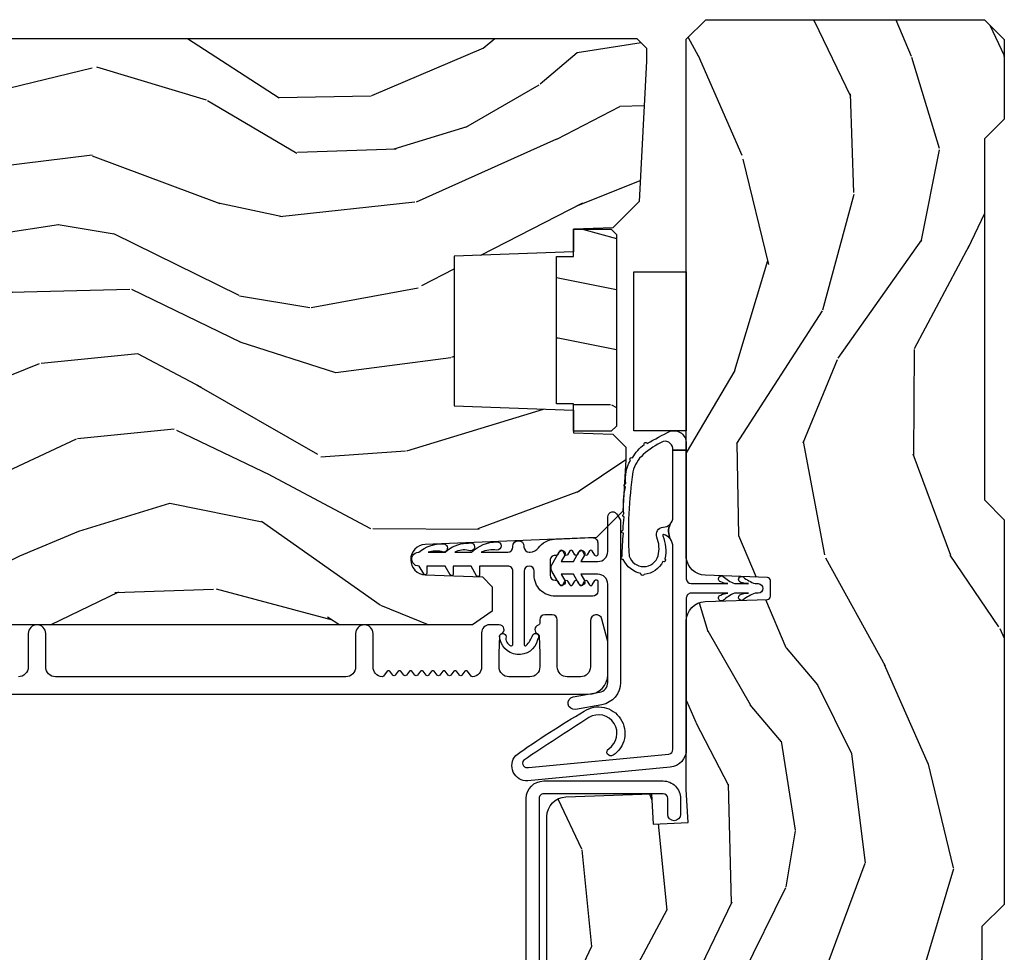
# Model space of a CAD drawing. Units: inches. Extents: x 1 to 162, y 1 to 116.
# Drawn here: x 48 to 52, y 28 to 31 of the extents above; entities that cross this region are included whole.
import ezdxf

# ---------------------------------------------------------------- set-up
doc = ezdxf.new("R2010")
doc.units = ezdxf.units.IN
doc.header["$MEASUREMENT"] = 0
for name, color, linetype in [('ZP-SECT-ALUM', 63, 'Continuous'), ('ZP-SECT-VINL', 130, 'Continuous'), ('ZP-SECT-WDHA', 11, 'Continuous'), ('ZP-SECT-WOOD', 104, 'Continuous'), ('ZP-SECT-WSTP', 40, 'Continuous')]:
    doc.layers.add(name, color=color, linetype=linetype)

# ---------------------------------------------------------------- blocks, each defined once
blk = doc.blocks.new('CS AS IF C Ogee (13-16 in IG) F J')
at = {"layer": 'ZP-SECT-WDHA'}
h = blk.add_hatch(dxfattribs=at)
h.set_pattern_fill('WOOD3', color=256, scale=2, angle=163, pattern_type=2)
h.set_pattern_definition([(158.2364, (69.80684332232786, 20.99589207820418), (20.45396798290167, -8.344771374467804), [0.240832, -23.842358]), (174.3099, (69.58317761499117, 21.08518738245692), (-8.235181511295936, 0.4263690944681484), [0.3059419999999999, -9.892097999999997]), (208, (69.27874388591893, 21.11552060851597), (-0.5847435903937086, -1.91261010378108), [0.226274, -2.602152]), (209.8476, (69.07895565220917, 21.00929132031752), (-35.54768828883149, -20.50272857977593), [0.4386340000000001, -43.42478999999999]), (175.9946, (68.698505279909, 20.79098530982617), (18.38297247813528, -1.437476743240211), [0.266834, -26.416494]), (163, (68.43232374107524, 20.80962366769631), (-2.497352921371544, -1.327866102480597), [0.5, -1.5]), (153.5376999999999, (67.95417136309374, 20.95580952005764), (8.978306718050995, -4.836323452587549), [0.24331, -11.922214]), (157.2893999999999, (69.64896260177758, 20.47948750998415), (16.6287403265194, -7.175302374271582), [0.200998, -19.898754]), (163, (69.46354908467943, 20.55708794604794), (-2.497352921371544, -1.327866102480597), [0.3, -1.7]), (191.3008, (69.1766576578905, 20.64479945746478), (-24.54716094300747, -5.043499394239721), [0.295296, -29.23434999999999]), (215.125, (68.88708638267894, 20.58693343485789), (10.57415813511433, 7.224071108844612), [0.45607, -22.347438]), (202.2893999999999, (68.51406723730909, 20.32452780003354), (-14.3993751268171, -6.054586024953077), [0.2842539999999999, -28.14108799999999]), (169.3402, (68.25105328414713, 20.21671471899919), (-15.88561928555968, 2.765334394382427), [0.362216, -17.748554]), (151.1113, (67.89508870381155, 20.28371634246088), (25.02229161617255, -13.92425483963839), [0.38833, -38.444646]), (156.2902000000001, (69.46769214484947, 19.88657856128708), (-16.62874768410002, 7.175289077572956), [0.3423439999999998, -33.89213999999999]), (166.3664999999999, (69.15424339601093, 20.02423713113131), (-31.18650071420278, 7.443263674111074), [0.3405879999999999, -33.71818599999999]), (196.6901, (68.82325234488906, 20.10451741561781), (4.409962367830814, 0.7431255040166734), [0.3605559999999999, -6.850547999999997]), (210.4896, (68.4778865771556, 20.000967975842), (-25.55825994297176, -15.19129255384614), [0.325576, -32.232064]), (177.9314, (68.1973303217103, 19.83577660944991), (-22.79293410148564, 0.6943551067665475), [0.310484, -30.737866]), (163, (67.88704915854356, 19.84698374038964), (-2.497352921371544, -1.327866102480597), [0.24, -1.759999999999999]), (150.0053999999999, (67.65753601711242, 19.91715294952314), (-16.04400167334359, 9.087905524651102), [0.266834, -26.416494]), (163, (69.3133407532365, 21.50230615215975), (-2.497352921371544, -1.327866102480597), [0, -2]), (26.15240000000001, (68.95786391015002, 21.2972788026932), (-36.87554735843706, -18.00538888531859), [0.4386339999999999, -43.42478999999999]), (9.565100000000024, (68.76684953402955, 19.57800177204473), (2.497352076502218, 1.327869099233074), [0.178886, -4.293249999999998]), (351.1301, (68.94324803136146, 19.60772667976613), (12.0603996767767, -1.595852046107204), [0.2828419999999999, -13.859292]), (319.8014, (69.22270823122003, 19.56411479268229), (8.393559450670802, -6.748938448303022), [0.152316, -15.07923]), (189.5651, (68.95786391015002, 21.2972788026932), (-2.497352076502219, -1.327869099233074), [0.2236059999999999, -4.248529999999998]), (169.7098, (68.73736578848514, 21.26012266804145), (17.79822734718652, -3.350093459302553), [0.3423439999999999, -33.89214]), (152.8752999999999, (68.40052730326879, 21.32127685740863), (-30.7601241373409, 15.67848221527703), [0.5688579999999999, -56.31699199999999]), (152.6952, (69.87116509736686, 21.20627912451607), (-10.89091849633435, 5.421060729349781), [0.2236059999999999, -22.13707199999999]), (178.5241, (69.67247291924389, 21.30885308979362), (22.79293551970828, -0.6943538178398186), [0.37363, -36.989452]), (205.8789, (69.29896603662493, 21.31847642789745), (31.88084594068392, 15.34964888471388), [0.3821, -37.827846]), (197.6951999999999, (68.95518406172738, 21.15170126866946), (-23.21929303946757, -7.540852312839229), [0.316228, -31.306548]), (172.4623, (68.6539179183269, 21.055583055824), (-10.14779136076372, 1.011111546693648), [0.364966, -11.80056]), (156.4180999999999, (68.29210590389685, 21.10345858416639), (31.344885410924, -13.76583238823936), [0.52345, -51.82155999999999]), (154.8699, (69.7249792450055, 20.72812674653454), (10.89091361125098, -5.421068605812716), [0.2828419999999999, -13.859292]), (174.3099, (69.46890878152473, 20.84824301409543), (-8.235181511295936, 0.4263690944681484), [0.3059419999999999, -9.892097999999997]), (205.5104, (69.16447505245247, 20.87857624015447), (26.88614988798455, 12.69389479119331), [0.3255759999999999, -32.23206399999998]), (208, (68.87064013598234, 20.73835840297608), (-0.5847435903937086, -1.91261010378108), [0.367696, -2.460732]), (180.3539999999999, (68.54598425620404, 20.56573580965357), (27.20289793979688, 0.0487620292280626), [0.335262, -33.190848]), (159.6335000000001, (68.2107295638236, 20.56366427956857), (30.01700107381327, -11.26852463519537), [0.3405879999999999, -33.71818599999998]), (145.8972999999999, (67.8914333808906, 20.68219675429356), (-17.37187083675603, 11.58525502309056), [0.2720299999999999, -26.930912]), (154.2538, (69.57879339264412, 20.24997436855301), (-12.80351945054413, 6.005821017315288), [0.2630579999999999, -26.04283399999999]), (177.9314, (69.34184902428262, 20.36424320201945), (-22.79293410148564, 0.6943551067665475), [0.310484, -30.737866]), (195.0053999999999, (69.0315678611159, 20.37545033295925), (11.31727641611973, 2.814114219735264), [0.3773599999999999, -18.490604]), (212.8991, (68.66707599826319, 20.27774832727789), (28.64036637139408, 18.43175097613516), [0.49679, -49.18217999999999]), (178.9454, (68.24995722856039, 20.00791146552325), (8.235181634652653, -0.4263644116476298), [0.291204, -14.269016]), (156.991, (67.9588021605129, 20.01327116236854), (-18.54135163249375, 7.760042155334038), [0.3821, -37.827846]), (139.8013999999999, (67.60710122143587, 20.16262460040173), (-8.393559450670802, 6.748938448303024), [0.152316, -15.07923]), (153.5376999999999, (69.40337036981047, 19.67619151497519), (8.978306718050995, -4.836323452587549), [0.24331, -11.922214]), (173.008, (69.18555209656824, 19.78461291434718), (-22.20819262847394, 2.606951578708766), [0.345254, -34.18010000000001]), (200.4054, (68.84286617725746, 19.82664100859512), (-30.71134915766887, -11.52445423798903), [0.428018, -42.37384999999998]), (192.0546, (69.02644932644759, 21.59001766357653), (-15.72724097270063, -3.557234008732985), [0.205912, -20.385348]), (173.7842999999999, (68.82507729990198, 21.54701409483033), (32.35598179133584, -3.618064673815965), [0.4275520000000001, -42.32756599999999]), (155.875, (68.40003956601967, 21.59330583033682), (12.80352490518391, -6.005810314090468), [0.4837359999999999, -15.64077999999999])])
edge = h.paths.add_edge_path()
edge.add_line((5.865551157215201, -0.0624999999999432), (5.803051157215201, 5.680178549738457e-14))
edge.add_line((5.803051157215201, 5.68e-14), (5.553051157215201, 5.68e-14))
edge.add_line((5.553051157215201, 5.68e-14), (5.490551157215201, -0.0624999999999432))
edge.add_line((5.490551157215201, -0.0624999999999432), (4.355551157215209, -0.0624999999999432))
edge.add_line((4.355551157215209, -0.0624999999999432), (4.293051157215209, 5.680178549738457e-14))
edge.add_line((4.293051157215209, 5.68e-14), (3.083520233248087, -0.0004991732965891))
edge.add_line((3.083520233248087, -0.0004991732965891), (3.013520233248094, -0.0704991732965823))
edge.add_line((3.013520233248094, -0.0704991732965823), (2.271712992836079, -0.0704991732965823))
edge.add_arc((2.227520233248093, -0.05449917329656251), 0.04700000000002348, 199.902801886687, 340.097198113313, ccw=False)
edge.add_line((2.183327473660106, -0.0704991732965823), (1.561201474115215, -0.0704991732965823))
edge.add_line((1.561201474115215, -0.0704991732965823), (1.46336085368167, -0.1683397937301265))
edge.add_arc((1.419520233248099, -0.1244991732965704), 0.06199999999999621, 224.9999999999907, 315.0000000000093, ccw=False)
edge.add_line((1.375679612814529, -0.1683397937301265), (1.311010303111707, -0.1036704840273046))
edge.add_arc((1.270107979841999, -0.1333846961042317), 0.05055625033774069, 35.99718955853514, 180.1300780664205)
edge.add_line((1.219551859793199, -0.1334994733826988), (1.219176157215201, -0.2087887687955572))
edge.add_arc((1.143580494733596, -0.1909871523489514), 0.07766338734657881, 268.5305689043142, 346.74913770634413, ccw=False)
edge.add_line((1.141588925940027, -0.2686249999999859), (1.058513388490382, -0.2686249999999859))
edge.add_arc((1.058513388490385, -0.2066249999999921), 0.06199999999999375, 182.0000000000094, 269.99999999999693, ccw=False)
edge.add_line((0.996551157215208, -0.2087887687955572), (0.9949618164829132, -0.1476510050329693))
edge.add_arc((0.9848888067193265, -0.1486184168583743), 0.01011935824730228, 5.485861156377911, 89.72721794344206)
edge.add_line((0.9849369842456496, -0.1384991732965659), (0.9435202332480515, -0.1384991732965659))
edge.add_line((0.9435202332480515, -0.1384991732965659), (0.7765202332480783, -0.1992822024189991))
edge.add_line((0.7765202332480783, -0.1992822024189991), (0.7765511572152093, -0.4599999999999795))
edge.add_line((0.7765511572152093, -0.4599999999999796), (0.8391541875955397, -0.4599999999999796))
edge.add_arc((0.8391541875955, -0.502000000000036), 0.04200000000005638, 44.99999999998721, 89.99999999994583, ccw=False)
edge.add_line((0.8688526724053816, -0.4723015151901678), (1.128360853681641, -0.7162156204335588))
edge.add_arc((1.172201474115212, -0.6723750000000059), 0.06199999999999405, 224.9999999999884, 270.0000000000004)
edge.add_line((1.172201474115212, -0.734375), (1.200468810746542, -0.734375))
edge.add_arc((1.200468810746599, -0.724375000000002), 0.00999999999999801, 269.9999999996756, 358.0000000001116)
edge.add_line((1.210462719016788, -0.7247239949670075), (1.211926157215202, -0.6828166080527467))
edge.add_arc((1.227916410447512, -0.6833749999999978), 0.01600000000000503, 90.000000000027, 177.9999999999607, ccw=False)
edge.add_line((1.227916410447505, -0.6673749999999928), (1.33655800197291, -0.6673749999999928))
edge.add_arc((1.336558001972917, -0.7293749999999768), 0.06199999999998396, 2.000000000000682, 90.00000000000682, ccw=False)
edge.add_line((1.398520233248085, -0.7272112312044215), (1.40324597499417, -0.8786629420920917))
edge.add_arc((1.465208206269366, -0.8764991732965665), 0.06200000000001075, 181.9999999999721, 270.0000000000333)
edge.add_line((1.465208206269402, -0.9384991732965772), (1.670558001972914, -0.9384991732965772))
edge.add_arc((1.670558001972917, -1.000499173296564), 0.06199999999998684, 2.0000000000031832, 90.00000000000313, ccw=False)
edge.add_line((1.732520233248088, -0.998335404501006), (1.745726003048353, -1.376499173296565))
edge.add_line((1.745726003048353, -1.376499173296565), (1.807726003048252, -1.43849917329652))
edge.add_line((1.807726003048252, -1.43849917329652), (3.359689252694771, -1.438499173296577))
edge.add_arc((3.359689252694805, -1.376499173296565), 0.0620000000000116, 269.9999999999684, 358.0000000000278)
edge.add_line((3.421651483970002, -1.378662942092091), (3.431064672610339, -1.109490861245376))
edge.add_line((3.431064672610339, -1.109490861245376), (3.335551157215199, -1.104485210012001))
edge.add_line((3.335551157215199, -1.104485210012001), (3.341308112401939, -0.9946359611890327))
edge.add_line((3.341308112401939, -0.9946359611890327), (3.444545065485407, -0.9999999999999432))
edge.add_line((3.444545065485407, -0.9999999999999432), (3.973761469783987, -0.9999999999999432))
edge.add_arc((3.974598506812162, -0.938885614429383), 0.06112011742997249, 269.2153125635875, 358.3336463442133)
edge.add_line((4.035692777092058, -0.9406629420921035), (4.04252023324809, -0.7451501783295384))
edge.add_arc((4.052514141518291, -0.7454991732965554), 0.01000000000000972, 90.000000000061, 178.0000000000485, ccw=False)
edge.add_line((4.05251414151828, -0.7354991732965459), (4.101526324977917, -0.7354991732965459))
edge.add_arc((4.10152632497785, -0.7454991732965548), 0.01000000000000889, 1.9999999999486135, 89.99999999961318, ccw=False)
edge.add_line((4.11152023324805, -0.7451501783295384), (4.118347689404082, -0.9406629420921035))
edge.add_arc((4.180309920679266, -0.9384991732965922), 0.06199999999999873, 181.9999999999596, 262.7245598765335)
edge.add_line((4.172458276596834, -1), (5.804019406544759, -1))
edge.add_line((5.804019406544759, -1), (5.865520233248068, -0.9384991732965204))
edge.add_line((5.865520233248068, -0.9384991732965204), (5.865551157215201, -0.06249999999994316))
h = blk.add_hatch(dxfattribs=at)
h.set_pattern_fill('WOOD3', color=256, scale=2, angle=73, pattern_type=2)
h.set_pattern_definition([(68.23640000000003, (69.58110608490612, 21.42044207483735), (-8.344771374467808, -20.45396798290167), [0.240832, -23.842358]), (84.30989999999998, (69.67040138915885, 21.64410778217405), (0.42636909446815, 8.235181511295936), [0.305942, -9.892097999999997]), (117.9999999999999, (69.70073461521788, 21.94854151124634), (-1.912610103781079, 0.5847435903937088), [0.226274, -2.602152]), (119.8476, (69.59450532701945, 22.14832974495601), (-20.50272857977592, 35.5476882888315), [0.438634, -43.42478999999999]), (85.9946, (69.3761993165281, 22.52878011725625), (-1.437476743240215, -18.38297247813528), [0.2668339999999998, -26.41649399999999]), (73, (69.39483767439825, 22.79496165608998), (-1.327866102480597, 2.497352921371544), [0.5, -1.499999999999999]), (63.53769999999997, (69.5410235267596, 23.27311403407151), (-4.836323452587551, -8.978306718050995), [0.24331, -11.922214]), (67.28939999999997, (69.0647015166861, 21.57832279538764), (-7.175302374271586, -16.6287403265194), [0.200998, -19.898754]), (73, (69.14230195274993, 21.76373631248578), (-1.327866102480597, 2.497352921371544), [0.2999999999999999, -1.699999999999999]), (101.3008, (69.23001346416675, 22.05062773927472), (-5.043499394239714, 24.54716094300748), [0.295296, -29.23434999999999]), (125.1249999999999, (69.17214744155982, 22.3401990144863), (7.224071108844607, -10.57415813511433), [0.4560699999999999, -22.347438]), (112.2893999999999, (68.9097418067355, 22.71321815985613), (-6.054586024953072, 14.3993751268171), [0.2842539999999999, -28.14108799999999]), (79.3402, (68.80192872570115, 22.97623211301806), (2.76533439438243, 15.88561928555967), [0.362216, -17.748554]), (61.11129999999997, (68.86893034916282, 23.33219669335369), (-13.92425483963839, -25.02229161617254), [0.38833, -38.444646]), (66.29019999999998, (68.47179256798904, 21.75959325231571), (7.175289077572958, 16.62874768410002), [0.342344, -33.89214000000001]), (76.3665, (68.60945113783328, 22.07304200115425), (7.44326367411108, 31.18650071420278), [0.340588, -33.718186]), (106.6900999999999, (68.68973142231975, 22.40403305227613), (0.7431255040166725, -4.409962367830814), [0.3605559999999999, -6.850547999999997]), (120.4895999999999, (68.58618198254396, 22.74939882000962), (-15.19129255384613, 25.55825994297176), [0.325576, -32.232064]), (87.93139999999998, (68.42099061615185, 23.02995507545495), (0.6943551067665528, 22.79293410148564), [0.310484, -30.737866]), (73, (68.4321977470916, 23.34023623862163), (-1.327866102480597, 2.497352921371544), [0.2399999999999999, -1.759999999999999]), (60.00539999999997, (68.50236695622507, 23.56974938005277), (9.087905524651102, 16.04400167334359), [0.266834, -26.416494]), (73, (70.08752015886168, 21.91394464392869), (-1.327866102480597, 2.497352921371544), [0, -1.999999999999999]), (296.1524000000001, (69.88249280939513, 22.26942148701517), (-18.00538888531858, 36.87554735843706), [0.4386340000000001, -43.42478999999999]), (279.5651, (68.16321577874669, 22.46043586313567), (1.327869099233074, -2.497352076502218), [0.1788859999999999, -4.293249999999997]), (261.1301, (68.19294068646809, 22.28403736580379), (-1.595852046107206, -12.06039967677669), [0.282842, -13.859292]), (229.8014, (68.14932879938425, 22.00457716594519), (-6.748938448303022, -8.393559450670802), [0.152316, -15.07923]), (99.56509999999996, (69.88249280939513, 22.26942148701517), (-1.327869099233074, 2.497352076502219), [0.223606, -4.248529999999999]), (79.70979999999999, (69.84533667474336, 22.48991960868005), (-3.350093459302556, -17.79822734718652), [0.3423439999999999, -33.89214]), (62.87529999999996, (69.9064908641106, 22.82675809389639), (15.67848221527704, 30.76012413734089), [0.568858, -56.31699200000001]), (62.6952, (69.791493131218, 21.35612029979836), (5.421060729349784, 10.89091849633434), [0.223606, -22.137072]), (88.5241, (69.89406709649555, 21.5548124779213), (-0.6943538178398221, -22.79293551970828), [0.37363, -36.989452]), (115.8789, (69.90369043459941, 21.92831936054028), (15.34964888471387, -31.88084594068392), [0.3820999999999999, -37.82784599999999]), (107.6951999999999, (69.73691527537137, 22.27210133543787), (-7.540852312839223, 23.21929303946757), [0.316228, -31.306548]), (82.46229999999997, (69.64079706252596, 22.57336747883835), (1.01111154669365, 10.14779136076372), [0.3649659999999999, -11.80056]), (66.41809999999997, (69.68867259086839, 22.93517949326838), (-13.76583238823937, -31.34488541092399), [0.52345, -51.82155999999999]), (64.86989999999992, (69.3133407532365, 21.50230615215975), (-5.421068605812716, -10.89091361125097), [0.282842, -13.859292]), (84.30989999999998, (69.43345702079739, 21.75837661564049), (0.42636909446815, 8.235181511295936), [0.305942, -9.892097999999997]), (115.5103999999999, (69.46379024685645, 22.06281034471272), (12.6938947911933, -26.88614988798455), [0.325576, -32.232064]), (117.9999999999999, (69.32357240967801, 22.35664526118285), (-1.912610103781079, 0.5847435903937088), [0.367696, -2.460732]), (90.35399999999996, (69.15094981635555, 22.68130114096118), (0.0487620292280573, -27.20289793979688), [0.335262, -33.190848]), (69.63350000000001, (69.1488782862705, 23.01655583334161), (-11.26852463519538, -30.01700107381326), [0.340588, -33.718186]), (55.89729999999994, (69.26741076099549, 23.3358520162746), (11.58525502309056, 17.37187083675603), [0.27203, -26.930912]), (64.2538, (68.83518837525496, 21.64849200452108), (6.005821017315288, 12.80351945054413), [0.263058, -26.042834]), (87.93139999999998, (68.94945720872141, 21.88543637288256), (0.6943551067665528, 22.79293410148564), [0.310484, -30.737866]), (105.0054, (68.96066433966121, 22.1957175360493), (2.814114219735262, -11.31727641611973), [0.3773599999999999, -18.490604]), (122.8991, (68.86296233397985, 22.56020939890203), (18.43175097613515, -28.64036637139408), [0.49679, -49.18217999999999]), (88.94539999999996, (68.59312547222518, 22.97732816860486), (-0.4263644116476313, -8.235181634652653), [0.291204, -14.269016]), (66.99100000000001, (68.59848516907049, 23.26848323665229), (7.760042155334038, 18.54135163249375), [0.3821, -37.827846]), (49.80139999999996, (68.74783860710366, 23.62018417572932), (6.748938448303026, 8.3935594506708), [0.152316, -15.07923]), (63.53769999999997, (68.26140552167715, 21.82391502735476), (-4.836323452587551, -8.978306718050995), [0.24331, -11.922214]), (83.008, (68.36982692104914, 22.04173330059695), (2.60695157870877, 22.20819262847393), [0.345254, -34.18010000000001]), (110.4054, (68.41185501529706, 22.38441921990773), (-11.52445423798903, 30.71134915766887), [0.428018, -42.37384999999998]), (102.0545999999999, (70.17523167027849, 22.20083607071763), (-3.557234008732982, 15.72724097270063), [0.205912, -20.385348]), (83.78429999999999, (70.13222810153229, 22.40220809726327), (-3.618064673815971, -32.35598179133584), [0.4275520000000001, -42.32756599999999]), (65.87499999999999, (70.1785198370388, 22.82724583114555), (-6.00581031409047, -12.80352490518391), [0.4837359999999999, -15.64078])])
edge = h.paths.add_edge_path()
edge.add_line((5.806551157215202, -1.155999999999892), (5.775551157215254, -1.124999999999886))
edge.add_line((5.775551157215254, -1.124999999999886), (5.73555115721637, -1.124999999999886))
edge.add_line((5.73555115721637, -1.124999999999886), (5.293980145174877, -1.148141756136737))
edge.add_line((5.293980145174877, -1.148141756136737), (5.210872627809571, -1.231249273501987))
edge.add_line((5.210872627809571, -1.231249273501987), (5.206551157215123, -1.354999999999961))
edge.add_line((5.206551157215123, -1.354999999999961), (5.135098801494841, -1.354999999999961))
edge.add_line((5.135098801494841, -1.354999999999961), (5.1220035129354, -1.729999999999961))
edge.add_line((5.1220035129354, -1.729999999999961), (4.651098801494861, -1.729999999999961))
edge.add_line((4.651098801494861, -1.729999999999961), (4.638003512935477, -1.355000000000018))
edge.add_line((4.638003512935477, -1.355000000000018), (4.566551157215136, -1.355000000006441))
edge.add_line((4.566551157215136, -1.355000000006441), (4.562229686620405, -1.231249273502101))
edge.add_line((4.562229686620405, -1.231249273502101), (4.521692367805819, -1.190711954687515))
edge.add_line((4.521692367805819, -1.190711954687515), (4.481692367804889, -1.190711954687515))
edge.add_line((4.481692367804889, -1.190711954687515), (4.320435537172549, -1.199163067075176))
edge.add_line((4.320435537172549, -1.199163067075176), (4.237328019807357, -1.282270584440425))
edge.add_line((4.237328019807357, -1.282270584440425), (4.215121537468, -1.821135583294221))
edge.add_arc((4.167537849922412, -1.819174672268664), 0.04762407471527707, 182.0000000009879, 357.6401915019768, ccw=False)
edge.add_line((4.119942786506719, -1.82083672850797), (4.113677407716515, -1.641419754557091))
edge.add_line((4.113677407716515, -1.641419754557091), (4.081596932758706, -1.610439999999869))
edge.add_line((4.081596932758706, -1.610439999999869), (4.005115384213346, -1.610439999999869))
edge.add_line((4.005115384213346, -1.610439999999869), (3.962551157215209, -1.672553807887936))
edge.add_line((3.962551157215209, -1.672553807887936), (3.962551157215276, -5.498852999999883))
edge.add_line((3.962551157215276, -5.498852999999883), (4.025551157215264, -5.561852999999927))
edge.add_line((4.025551157215264, -5.561852999999927), (4.151798629608893, -5.561852999999986))
edge.add_line((4.151798629608893, -5.561852999999986), (4.156088299857746, -5.439012916252182))
edge.add_arc((4.187069415495301, -5.440094800649918), 0.03099999999996097, 91.99999999949631, 178.0000000000734, ccw=False)
edge.add_line((4.185987531097797, -5.409113685012356), (4.204790872564391, -5.408457057859493))
edge.add_arc((4.203708988166914, -5.377475942221893), 0.03099999999999804, 271.9999999994429, 355.9999999997835)
edge.add_line((4.234633473724958, -5.379638392908078), (4.235512952320679, -5.367061263031018))
edge.add_arc((4.484903964885595, -5.384500381467602), 0.249999999999998, 90.00000000000392, 175.9999999998731, ccw=False)
edge.add_line((4.484903964885578, -5.134500381467603), (5.390762390323747, -5.134500381467603))
edge.add_line((5.390762390323747, -5.134500381467603), (5.392944938416921, -5.072000381466863))
edge.add_line((5.392944938416921, -5.072000381466863), (5.554368609122096, -5.072000381466807))
edge.add_line((5.554368609122096, -5.072000381466807), (5.55655115721527, -5.134500381467149))
edge.add_line((5.55655115721527, -5.134500381467149), (5.786551157215233, -5.134500381467149))
edge.add_line((5.786551157215233, -5.134500381467149), (5.80655115721527, -5.114500381467337))
edge.add_line((5.80655115721527, -5.114500381467337), (5.806551157215202, -1.155999999999892))
h = blk.add_hatch(dxfattribs=at)
h.set_pattern_fill('WOOD3', color=256, scale=1.5, angle=90.00000000000001, pattern_type=2)
h.set_pattern_definition([(85.23639999999997, (4.536418371529856, -1.104685714135484), (-1.49998729899189, -16.50000141947937), [0.1806239999999999, -17.88176849999999]), (101.3098999999999, (4.551418371529856, -0.924685714135478), (-1.499996448242409, 6.000001128346428), [0.2294565, -7.419073499999998]), (135, (4.506418371529853, -0.6996857141354554), (-1.500000464173428, -1e-16), [0.1697055, -1.951614]), (136.8476, (4.386418371529857, -0.5796857141354508), (-22.49999630626282, 21.00000425082329), [0.3289754999999999, -32.56859249999999]), (102.9945999999999, (4.146418371529854, -0.3546857141354849), (2.999996366367522, -13.50000115162409), [0.2001255, -19.8123705]), (90, (4.101418371529852, -0.1596857141354917), (-1.5, 1.5), [0.375, -1.125]), (80.53770000000007, (4.101418371529852, 0.2153142858645083), (-1.499997208803654, -7.500001160542959), [0.1824825, -8.941660500000003]), (84.2894000000001, (4.131418371529853, -1.104685714135484), (-1.500001971999435, -13.49999913524378), [0.1507485, -14.9240655]), (90, (4.146418371529854, -0.9546857141354508), (-1.5, 1.5), [0.225, -1.274999999999999]), (118.3007999999999, (4.146418371529854, -0.7296857141354849), (-9.000013311313957, 16.49999267964461), [0.221472, -21.9257625]), (142.125, (4.041418371529857, -0.5346857141354917), (7.499998649080823, -6.000002797337913), [0.3420524999999998, -16.76057849999999]), (129.2893999999999, (3.771418371529853, -0.3246857141354553), (-7.499999447864733, 9.000000959373779), [0.2131905, -21.10581599999999]), (96.34019999999997, (3.636418371529856, -0.1596857141354917), (-1.500002368439541, 11.99999910390963), [0.271662, -13.3114155]), (78.11130000000001, (3.606418371529855, 0.1103142858645469), (-4.500015802873271, -20.99999595157401), [0.2912474999999998, -28.83348449999999]), (83.29020000000003, (3.66641837152985, -1.104685714135484), (1.499990821866041, 13.50000149662695), [0.256758, -25.419105]), (93.36649999999996, (3.696418371529858, -0.8496857141354894), (-1.500016445031744, 23.99999898295305), [0.2554409999999998, -25.28863949999998]), (123.6900999999999, (3.681418371529858, -0.594685714135494), (1.500002001760788, -2.999999336656738), [0.2704169999999999, -5.137910999999998]), (137.4896, (3.531418371529852, -0.3696857141354712), (-16.5000130108068, 14.99998607752021), [0.244182, -24.174048]), (104.9314, (3.351418371529852, -0.2046857141354508), (-4.499995430967214, 16.50000080238829), [0.2328629999999999, -23.05339949999999]), (90, (3.291418371529857, 0.0203142858645151), (-1.5, 1.5), [0.18, -1.32]), (77.00540000000002, (3.291418371529857, 0.2003142858645219), (2.999996366367516, 13.50000115162409), [0.2001254999999999, -19.81237049999998]), (90, (4.791418371529856, -0.639685714135453), (-1.5, 1.5), [0, -1.5]), (313.1524000000002, (4.566418371529848, -0.4296857141354736), (-21.00000425082329, 22.49999630626282), [0.3289754999999999, -32.56859249999999]), (296.5651, (3.291418371529857, -0.6696857141354827), (1.50000196409457, -1.499998736911361), [0.1341644999999999, -3.219937499999998]), (278.1301, (3.351418371529852, -0.7896857141354872), (1.499999033723313, -8.999999664691682), [0.2121314999999999, -10.39446899999999]), (246.8014, (3.381418371529853, -0.9996857141354666), (-3.000001987897281, -7.499999596000613), [0.114237, -11.30942249999999]), (116.5650999999999, (4.566418371529848, -0.4296857141354736), (-1.50000196409457, 1.499998736911361), [0.1677045, -3.1863975]), (96.7098, (4.491418371529853, -0.2796857141354962), (1.499990821866049, -13.50000149662696), [0.2567579999999999, -25.419105]), (79.87530000000007, (4.461418371529859, -0.0246857141355008), (4.500012882925457, 25.49999818447359), [0.4266434999999998, -42.23774399999999]), (79.69520000000013, (4.701418371529853, -1.104685714135484), (1.499992313303985, 9.00000144127185), [0.1677044999999999, -16.60280399999998]), (105.5241, (4.731418371529855, -0.9396857141354644), (4.499996666408411, -16.50000153694379), [0.2802224999999999, -27.74208899999999]), (132.8789, (4.656418371529852, -0.6696857141354827), (17.99999962987146, -19.50000118941121), [0.286575, -28.3708845]), (124.6951999999999, (4.461418371529859, -0.4596857141355031), (-10.50001291439169, 14.99999138848128), [0.237171, -23.479911]), (99.46229999999996, (4.326418371529853, -0.264685714135453), (-1.499997208803653, 7.50000116054296), [0.2737245000000001, -8.850419999999998]), (83.4181, (4.281418371529852, 0.0053142858645288), (-2.999980050549456, -25.50000215689499), [0.3925874999999998, -38.86616999999997]), (81.86989999999993, (4.326418371529853, -1.104685714135484), (-1.499999033723323, -8.99999966469168), [0.2121314999999999, -10.39446899999999]), (101.3098999999999, (4.356418371529855, -0.8946857141355053), (-1.499996448242409, 6.000001128346428), [0.2294565, -7.419073499999998]), (132.5104, (4.311418371529853, -0.6696857141354827), (14.99998607752022, -16.5000130108068), [0.244182, -24.174048]), (135, (4.146418371529854, -0.4896857141354758), (-1.500000464173428, -1e-16), [0.275772, -1.845549]), (107.354, (3.951418371529853, -0.2946857141354826), (5.999991753388679, -19.50000302864525), [0.2514464999999999, -24.89313599999999]), (86.63350000000005, (3.876418371529851, -0.0546857141354735), (-1.500016445031722, -23.99999898295305), [0.2554409999999998, -25.28863949999998]), (72.89729999999999, (3.891418371529852, 0.2003142858645219), (4.499993240145443, 15.00000259643549), [0.2040224999999999, -20.19818399999999]), (81.25379999999996, (3.951418371529853, -1.104685714135484), (1.500006295586294, 10.49999900453452), [0.1972934999999999, -19.53212549999999]), (104.9314, (3.981418371529855, -0.9096857141354916), (-4.499995430967214, 16.50000080238829), [0.2328629999999999, -23.05339949999999]), (122.0053999999999, (3.921418371529853, -0.6846857141354691), (4.500001658066541, -7.499998417181325), [0.2830199999999999, -13.86795299999999]), (139.8991, (3.771418371529853, -0.4446857141354599), (19.50000289431945, -16.49999708967775), [0.3725924999999998, -36.88663499999998]), (105.9453999999999, (3.48641837152985, -0.2046857141354508), (1.49999983394457, -6.000000189978228), [0.2184029999999999, -10.70176199999999]), (83.99099999999996, (3.426418371529855, 0.0053142858645288), (1.499998976222766, 14.99999962635906), [0.2865749999999998, -28.37088449999999]), (66.80140000000007, (3.456418371529848, 0.2903142858644969), (3.000001987897283, 7.499999596000611), [0.114237, -11.3094225]), (80.53770000000007, (3.501418371529851, -1.104685714135484), (-1.499997208803654, -7.500001160542959), [0.1824825, -8.941660500000003]), (100.0079999999999, (3.531418371529852, -0.924685714135478), (-3.000005208234975, 16.49999933186217), [0.2589405, -25.635075]), (127.4054, (3.48641837152985, -0.6696857141354827), (-15.00001492892258, 19.49998869747006), [0.3210134999999999, -31.78038749999999]), (119.0546, (4.791418371529856, -0.4146857141354872), (-6.000000040798921, 10.50000057685452), [0.1544339999999999, -15.28901099999999]), (100.7842999999999, (4.716418371529853, -0.2796857141354962), (4.500000824518974, -23.9999992555414), [0.3206639999999999, -31.74567449999999]), (82.87500000000003, (4.656418371529852, 0.0353142858645015), (-1.499997422840948, -10.50000056976792), [0.3628019999999999, -11.730585])])
h.paths.add_polyline_path([(4.587551157215152, -1.220000000000027), (4.571551157215189, -1.235999999999989), (4.571551157215189, -1.355000000000018), (4.657551157215202, -1.355000000000018), (4.657551157215202, -1.408000000000015), (5.120551157215224, -1.408000000000015), (5.120551157215167, -1.355000000000018), (5.20655115721518, -1.355000000000018), (5.20655115721518, -1.235999999999989), (5.190551157215161, -1.21999999999997)])
at = {"layer": 'ZP-SECT-ALUM'}
blk.add_lwpolyline([(3.471504467319782, -1.448306754092243), (3.471504467319782, -1.073306754092243, 0.4142135623731708), (3.416504467319775, -1.018306754092236), (3.366504467319764, -1.018306754092236, 1), (3.366504467319821, -1.058306754092257), (3.416504467319832, -1.058306754092257, -0.4142135623730952), (3.431504467319818, -1.073306754092243), (3.431504467319818, -1.448306754092243, -0.4142135623742051), (3.416504467319775, -1.463306754092229), (1.44950446731979, -1.463306754092229, 1), (1.44950446731979, -1.50330675409225), (3.416504467319775, -1.50330675409225, 0.4142135623730951)], format="xyb", close=True, dxfattribs=at)
blk.add_lwpolyline([(3.744082027572812, -5.528191807093493), (3.744082027572773, -1.308710170409142, -0.4142135623730973), (3.806081973963287, -1.246710224018613), (3.900090367940364, -1.246710224018613, -0.0639913912386813), (3.91778933903474, -1.248984701339225), (3.980263584123655, -1.265311335881904, -0.8797144567792459), (3.975585998905764, -1.301710224018677), (3.830081973963174, -1.301710224018677, 0.4142135623730827), (3.799081973963204, -1.332710224018626), (3.799081973963197, -1.374710224018656, 0.4142135623731117), (3.830081973963146, -1.405710224018605), (3.978085998905754, -1.405710224018491, -0.4142135623730939), (3.994085998905688, -1.421710224018454), (3.994085998905688, -1.444710224026323, -0.414213562373103), (3.978085998905712, -1.460710224026286), (3.969324896110464, -1.460710224026286, 0.3199512875761299), (3.961762177872216, -1.46610152840418, -0.6806560676551926), (3.93387921483692, -1.467311982910757, 0.2867313843427013), (3.926850215550636, -1.462571127648345), (3.873560907865709, -1.460710224018669), (3.830082081182219, -1.460710224018669, 0.4142135623730966), (3.799082081182248, -1.491710224018618), (3.799082081182248, -1.557710224018649, 0.4142135623730909), (3.830082081182212, -1.588710224018598), (3.873560911068381, -1.588710224018598), (3.926850215783865, -1.58684932049249, 0.2867313843407739), (3.933879215070099, -1.582108465230078, -0.8097626118272504), (3.96258208118229, -1.588210224018496), (3.962582081182277, -1.618710224018229, -0.4142135623729339), (3.937582081182277, -1.643710224018207), (3.830082081182212, -1.643710224018207, 0.3877854625597132), (3.799210535504927, -1.671891063240138, 0.2557908483355746), (3.801123532914665, -1.676295184460457), (3.816495174445705, -1.68822955614911, -0.4896204739476097), (3.816495174445705, -1.69612839188727), (3.804168987918785, -1.705698306149145, 0.4896204739467548), (3.804168987918785, -1.713597141887305), (3.816495174445712, -1.723167056149179, -0.4896204739468912), (3.816495174445705, -1.73106589188734), (3.804168987918799, -1.740635806149214, 0.489620473947428), (3.804168987918785, -1.748534641887374), (3.816495174445705, -1.758104556149248, -0.4896204739475646), (3.816495174445705, -1.766003391887409), (3.804168987918799, -1.775573306149283, 0.489620473947428), (3.804168987918785, -1.783472141887443), (3.816495174445705, -1.793042056149204, -0.4896204739475648), (3.816495174445705, -1.800940891887364), (3.804168987918785, -1.810510806149238, 0.4896204739467548), (3.804168987918785, -1.818409641887399), (3.816495174445712, -1.827979556149273, -0.4896204739469014), (3.816495174445705, -1.835878391887433), (3.804168987918799, -1.845448306149307, 0.4896204739474284), (3.804168987918785, -1.853347141887468), (3.816495174445712, -1.862917056149342, -0.4896204739468912), (3.816495174445705, -1.870815891887502), (3.804168987918799, -1.880385806149377, 0.489620473947428), (3.804168987918785, -1.888284641887537), (3.816495174445705, -1.897854556149411, -0.4896204739475646), (3.816495174445705, -1.905753391887571), (3.804168987918799, -1.915323306149332, 0.4896204739474284), (3.804168987918785, -1.923222141887492), (3.816495174445712, -1.932792056149366, -0.4896204739460163), (3.816495174445712, -1.940690891887527), (3.801123532914658, -1.952625263576294, 0.2557908483350325), (3.799210535504933, -1.957029384796726, 0.3877854625589424), (3.830082081182297, -1.985210224018544), (3.935082081182308, -1.985210224018544, -1), (3.935082081182358, -2.040210224018608), (3.830082081182212, -2.040210224018608, 0.4142135623730973), (3.799082081182248, -2.071210224018557), (3.799082081182255, -2.983710224018352, 0.4142135623730934), (3.830082081182428, -3.014710224018529), (3.935082081182403, -3.014710224018415, -1), (3.935082081182469, -3.069710224018479), (3.83008208118235, -3.069710224018479, 0.4142135623727798), (3.799082081182351, -3.100710224018541)], format="xyb", dxfattribs=at)
at = {"layer": 'ZP-SECT-VINL'}
blk.add_lwpolyline([(5.07302023324808, -1.165499173296495), (5.07302023324808, -1.000499173296532), (4.57302023324808, -1.000499173296532), (4.57302023324808, -1.165499173296495)], close=True, dxfattribs=at)
at = {"layer": 'ZP-SECT-WOOD'}
for points in [[(1.807726003048252, -1.43849917329652), (3.359689252694771, -1.438499173296577, 0.4040262258354567), (3.421651483970002, -1.378662942092091), (3.431064672610339, -1.109490861245376), (3.335551157215199, -1.104485210012001), (3.341308112401939, -0.9946359611890327), (3.444545065485407, -0.9999999999999432), (3.973761469783987, -0.9999999999999432, 0.4097136761074955), (4.035692777092058, -0.9406629420921035), (4.04252023324809, -0.7451501783295384, -0.4040262258351031), (4.05251414151828, -0.7354991732965459), (4.101526324977917, -0.7354991732965459, -0.4040262258334502), (4.11152023324805, -0.7451501783295384), (4.118347689404082, -0.9406629420921035, 0.3675546757743619), (4.172458276596834, -1), (5.804019406544759, -1), (5.865520233248068, -0.9384991732965204), (5.865551157215201, -0.0624999999999432), (5.803051157215201, 5.68e-14), (5.553051157215201, 5.68e-14), (5.490551157215201, -0.0624999999999432), (4.355551157215209, -0.0624999999999432), (4.293051157215209, 5.68e-14), (3.083520233248087, -0.0004991732965891), (3.013520233248094, -0.0704991732965823), (2.271712992836079, -0.0704991732965823, -0.7014723744120025)], [(5.80655115721527, -5.114500381467337), (5.806551157215202, -1.155999999999892), (5.775551157215254, -1.124999999999886), (5.73555115721637, -1.124999999999886), (5.293980145174877, -1.148141756136737), (5.210872627809571, -1.231249273501987), (5.206551157215123, -1.354999999999961), (5.135098801494841, -1.354999999999961), (5.1220035129354, -1.729999999999961), (4.651098801494861, -1.729999999999961), (4.638003512935477, -1.355000000000018), (4.566551157215136, -1.355000000006441), (4.562229686620405, -1.231249273502101), (4.521692367805819, -1.190711954687515), (4.481692367804889, -1.190711954687515), (4.320435537172549, -1.199163067075176), (4.237328019807357, -1.282270584440425), (4.215121537468, -1.821135583294221, -0.9626593300484596), (4.119942786506719, -1.82083672850797), (4.113677407716515, -1.641419754557091), (4.081596932758706, -1.610439999999869), (4.005115384213346, -1.610439999999869), (3.962551157215209, -1.672553807887936), (3.962551157215276, -5.498852999999883)]]:
    blk.add_lwpolyline(points, format="xyb", dxfattribs=at)
blk.add_lwpolyline([(4.587551157215152, -1.220000000000027), (4.571551157215189, -1.235999999999989), (4.571551157215189, -1.355000000000018), (4.657551157215202, -1.355000000000018), (4.657551157215202, -1.408000000000015), (5.120551157215224, -1.408000000000015), (5.120551157215167, -1.355000000000018), (5.20655115721518, -1.355000000000018), (5.20655115721518, -1.235999999999989), (5.190551157215161, -1.21999999999997)], close=True, dxfattribs=at)
at = {"layer": 'ZP-SECT-WSTP'}
for points in [[(4.51178551970019, -1), (4.107051157215032, -1, -0.4142135623701988), (4.092051157215159, -0.9849999999999568), (4.092051157215159, -0.8696408471706718, 0.1052354903140915), (4.097839753106136, -0.8916337510110565, 1.175706884008552), (4.114974814206043, -0.8840118318428267, -0.0855583270810111), (4.092051157215045, -0.8489999999999326), (4.092051157215159, -0.8091674102140586, -0.018289210568776), (4.092051157215159, -0.8046408471706741), (4.092051157215159, -0.8091674102140586, 0.0803627890675386), (4.095919582854371, -0.8285539212628236, 0.8789392243032068), (4.114606689208351, -0.8261358483026128), (4.11458354768586, -0.8254731618022219, 0.1281667502019526), (4.113054643954221, -0.8209320020946506, -0.0842737638603481), (4.092051157215045, -0.7839999999999351), (4.092051157215159, -0.7740000000000009, 1), (4.062051157215186, -0.7740000000000009), (4.062051157215186, -0.7839999999999919, -0.0842737638628052), (4.041047670476125, -0.8209320020946506, 0.1281667504724722), (4.039518766743803, -0.82547316181234), (4.039495625221995, -0.8261358482924946, 0.8789392247751635), (4.058182731575974, -0.8285539212628236, 0.0803627890670043), (4.0620511572153, -0.8091674102129218), (4.0620511572153, -0.8046408471706172, -0.0182892105632996), (4.0620511572153, -0.8091674102129218), (4.062051157215186, -0.8489999999999895, -0.0855583270834788), (4.039127500224303, -0.8840118318428835, 1.175706884003757), (4.05626256132421, -0.8916337510110565, 0.1052354903082663), (4.0620511572153, -0.8696408471706149), (4.062051157215186, -0.9849999999999568, -0.4142135623730777), (4.0470511572152, -1), (3.571134444438364, -1, 0.3813629927114993), (3.514500848664958, -1.05054741681522), (3.471641025583032, -1.49885177289633), (3.471641025583032, -1.49885177289633, -0.0390299903125412), (3.471641025583032, -1.49885177289633), (3.471641025583032, -1.49885177289633, 0.6604155216562761), (3.551919845540162, -1.536292257130412, 0.0220470291625183), (3.691175315455829, -1.321149978240498, 3.995146980485869), (3.691175315455829, -1.321149978240498, 0.4128539477325988), (3.666921166784326, -1.206582320968379, 0.4128539477320342), (3.552242103258656, -1.230304129699561, 1), (3.573102238616221, -1.244082908777045, -0.9824211978932704), (3.670996402173209, -1.306280185576667, -0.0055678762648852), (3.536268645888632, -1.511980081552735, -0.7263942315771307), (3.514169604297357, -1.496364718592531), (3.55623086660335, -1.055301951793467, -0.3813629927122483), (3.571134444438534, -1.041999999999973), (4.208098276463594, -1.041999999999973, -0.1651006681917376), (4.232448733623861, -1.050265866388372, 0.2208900158035205), (4.279011832112523, -1.051079689783193, -0.1989123673796934), (4.300932142329309, -1.041999999999973), (4.51178551970019, -1.041999999999973)], [(4.533051157215191, -0.9999999999999432), (4.51178551970019, -0.9999999999999432), (4.51178551970019, -1.041999999999973, -0.5032525839262841), (4.539186193931577, -1.072941186138052, -0.0707079887639288), (4.497902838588736, -1.135630260510083, -0.1558624765805589), (4.443928491253864, -1.168020810048972, -0.0513232502250385), (4.178939869307832, -1.179861090810675, -0.7389629508536886), (4.179850462707569, -1.088520640500121, -0.1601387580279576), (4.238316120563347, -1.092829414776531, 0.4897125258000566), (4.269932142329302, -1.072999999999979, -0.1989123673796908), (4.279011832112523, -1.051079689783193, -0.2208900158035252), (4.232448733623861, -1.050265866388372, -0.1651006681917315), (4.246735309515024, -1.071647238195851, -0.5276534134539743), (4.242467148846679, -1.07374621778905, 0.1424229144999065), (4.170215846705666, -1.067094940553488, 0.9099926704477695), (4.161885087386444, -1.073426283769549, 0.2630689809237815), (4.121352658288393, -1.132670200520408, 0.9628135329260424), (4.123623964828645, -1.142771707090616, 0.2363304568452924), (4.168176167130859, -1.198140122297957, 1.025320462689347), (4.177569768348511, -1.201560320561782, 0.0266880825283876), (4.250349059150828, -1.197843992967762, 0.8423915304386419), (4.261799814684529, -1.198413705360906, 0.0458051998317518), (4.30212835521069, -1.195555873810064, 0.7357731871431226), (4.312050994463042, -1.19670648167488, 0.088278290175505), (4.396966852751283, -1.19098642627938, 1.025320462626705), (4.406926710557392, -1.190126930798555, 0.1648755232323512), (4.479601746919165, -1.176071375541482, 0.9664420262828558), (4.487674376333351, -1.169128825671236, 0.0942567087560356), (4.530134930309479, -1.132813998364269, 1.020200387761112), (4.532915197638139, -1.123210346560028, 0.013980504183754), (4.571688190266733, -1.050352761804049, 0.4931454260313143)], [(4.307294408894328, -1.216231271978188), (4.291668063598586, -1.207209397315239), (3.781258938733166, -1.207209397315239, 0.3640394992152367), (3.711334574134575, -1.265897482944296), (3.696747878898456, -1.34874125242203, 1), (3.736141887123031, -1.355677542208468), (3.750728582359151, -1.272833772730791, -0.364039499215529), (3.781258938733223, -1.247209397315259), (4.090668063598621, -1.247209397315259, -0.4142135623730274), (4.121668063598626, -1.278209397315265), (4.121668063598626, -1.332096148661264), (4.10166806359853, -1.320549143277389, 1), (4.091668063598596, -1.337869651353059), (4.121668063598626, -1.35519015942873), (4.121668063598626, -1.39366239193157), (4.10166806359853, -1.382115386547752, 1), (4.091668063598596, -1.399435894623309), (4.131668063598616, -1.422529905390945, 0.2679491924312561), (4.151668063598599, -1.422529905390945), (4.191668063598619, -1.399435894623366, 1), (4.181668063598686, -1.382115386547752), (4.16166806359859, -1.39366239193157), (4.16166806359859, -1.35519015942873), (4.191668063598619, -1.337869651353059, 1), (4.181668063598628, -1.320549143277389), (4.16166806359859, -1.332096148661264), (4.16166806359859, -1.278209397315265, -0.4142135623730952), (4.192668063598597, -1.247209397315259), (4.301668063598576, -1.247209397315259, 0.8347364993207522)], [(4.209685948387111, -1.510518798392638), (4.207313839089402, -1.510518798392638, -0.414213562371144), (4.191313839126159, -1.494518798429226), (4.191313839126159, -1.491034230055674, -0.2408034931269562), (4.204575729208491, -1.465094237060895, 0.229907928176977), (4.231872112623471, -1.41431766643501), (4.236794673736816, -1.295179323225227, 0.4263608278489811), (4.220808313708907, -1.278518798392553), (4.183668063598808, -1.278518798392553, 0.7673269879750021), (4.181168063598811, -1.287848925411424), (4.195014851115949, -1.295843371911814, -0.5773502691900531), (4.195014851115949, -1.304503625949678), (4.183168063598763, -1.311343371911846, 0.5975099467548464), (4.183431995621326, -1.320145634885705, -0.0149889140095908), (4.183168063598763, -1.320003625949595), (4.195014851116007, -1.326843371911763, -0.5773502691860946), (4.195014851115949, -1.33550362594957), (4.183168063598763, -1.342343371911795, 0.5975099467561047), (4.183431995621326, -1.351145634885654, -0.0149889140094131), (4.183168063598763, -1.351003625949545), (4.195014851115949, -1.357843371911712, -0.5773502691803764), (4.195014851115949, -1.366503625949462), (4.183168063598763, -1.373343371911687, 0.6150274193139965), (4.183663969428772, -1.382254285605029, -0.0278042451167412), (4.183168063598763, -1.38200362594938), (4.195014851116007, -1.388843371911548, -0.5773502691881922), (4.195014851115949, -1.397503625949354), (4.183168063598706, -1.404343371911522, 0.2679491924312944), (4.180668063598709, -1.408673498930454), (4.180668063598709, -1.412518798392625, -0.4142135623736154), (4.164668063598689, -1.428518798392701), (4.118668063598753, -1.428518798392644, -0.4142135623716645), (4.102668063598734, -1.412518798392625), (4.102668063598677, -1.408673498930511, 0.2679491924269428), (4.100168063598736, -1.404343371911636), (4.088321276081436, -1.397503625949354, -0.5773502691858576), (4.088321276081436, -1.388843371911548), (4.10016806359868, -1.382003625949323, 0.5773502691850791), (4.10016806359868, -1.373343371911516), (4.088321276081493, -1.366503625949349, -0.5773502691872111), (4.088321276081493, -1.357843371911542), (4.100168063598623, -1.351003625949431, 0.5773502691851135), (4.100168063598623, -1.342343371911624), (4.088321276081493, -1.335503625949456, -0.5773502691862972), (4.088321276081551, -1.32684337191165), (4.10016806359868, -1.320003625949539, 0.5773502691860266), (4.10016806359868, -1.311343371911732), (4.088321276081551, -1.304503625949621, -0.5773502691890721), (4.088321276081607, -1.295843371911757), (4.102168063598746, -1.287848925411424, 0.7673269879794979), (4.099668063598748, -1.278518798392497), (4.068668063546162, -1.278518798392497, 0.4142135623728351), (4.052668063546029, -1.29451879839263), (4.052668063546029, -1.412518798392625, 0.4142135635947822), (4.118668063874103, -1.47851879844535), (4.131313839022816, -1.478518798392599, -1), (4.131313839089436, -1.51048773760408), (3.901737481918353, -1.51048773760408, -0.484393170048764), (3.896817634102029, -1.504260261542981), (3.896817630963191, -1.504260387680915, -0.1044518956690765), (3.930859830104502, -1.482633285003032, 0.7058327487233808), (3.926819291583505, -1.463714735959626, 0.0865488908049269), (3.915525817236918, -1.467934839331292, 0.8709126857525809), (3.926819291816734, -1.587348493789136, 0.9195500829043441), (3.925356736142469, -1.566990957863993, -0.387086514628085), (3.896817630963191, -1.551715087527099, -0.4843869027821934), (3.901737481810633, -1.545487737604048), (4.131282778300935, -1.545487737604048, -0.4142135623742634), (4.147313839089513, -1.561518798392569), (4.147313839089569, -1.650080598863496), (4.119136571725782, -1.650080598863382, 0.7673269879776732), (4.116636571725784, -1.65941072588231), (4.147313839089456, -1.677122254452626), (4.147313839089456, -1.733080598863352), (4.121913839089465, -1.733080598863352, 0.7673269879758489), (4.119413839089467, -1.74241072588228), (4.147313839089513, -1.758518798392742), (4.147313839089513, -1.816080598863493), (4.124933419461335, -1.816080598863379, 0.7673269879765438), (4.122433419461337, -1.82541072588225), (4.14738001876281, -1.839813651704332, 1.039564600882436), (4.191313839104047, -1.841518798393906, 0.1844484516465197), (4.217462590694758, -1.764327322307167, -0.0008494785586768), (4.217462590694758, -1.764327322307167, 1.278151968430022), (4.192967739654185, -1.77039925771163, -0.1236960358145691), (4.19131383908688, -1.811496584390226), (4.19131383908688, -1.758518798392685, 0.1797104830786894), (4.219243768717198, -1.69112574842245, -0.035416334106556), (4.220949126196436, -1.679722659561775, 1.362497067576651), (4.196754629341505, -1.6851871184449, -0.1701128101002054), (4.191313839090064, -1.728496584395941), (4.191313839090064, -1.675469230137252, 0.1797030701951608), (4.223863036187076, -1.595653023024624, 1), (4.197863036187236, -1.595653023024624, -0.1104571448719194), (4.191313839089495, -1.645447016139655), (4.191313839089495, -1.561518798392626, -0.4142135623695821), (4.207313839089344, -1.545518798392663), (4.209685948387111, -1.545518798392606, 1)]]:
    blk.add_lwpolyline(points, format="xyb", close=True, dxfattribs=at)

msp = doc.modelspace()

# ---------------------------------------------------------------- block references
at = {"yscale": -1, "rotation": 90}
msp.add_blockref('CS AS IF C Ogee (13-16 in IG) F J', (51.5, 25), dxfattribs=at)

doc.saveas('drawing.dxf')
